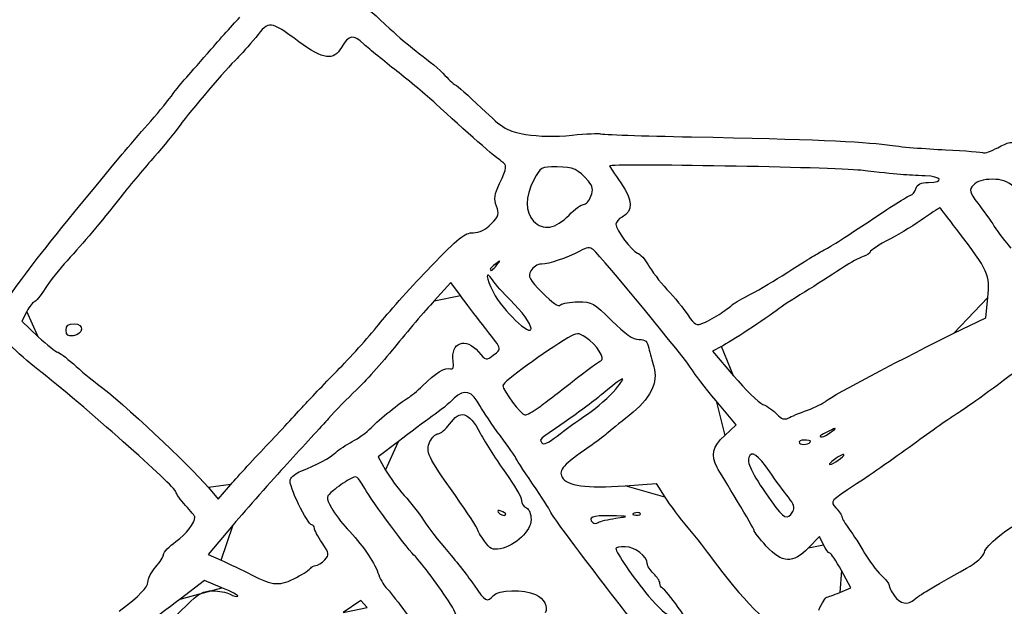
# Model space of a CAD drawing. Extents: x 20 to 2395, y 12 to 1783.
# Drawn here: x 1908 to 2159, y 1378 to 1527 of the extents above; entities that cross this region are included whole.
import ezdxf

# ---------------------------------------------------------------- set-up
doc = ezdxf.new("R2010")
doc.units = 0
doc.layers.get('0').update_dxf_attribs({"linetype": 'CONTINUOUS'})

msp = doc.modelspace()

# ---------------------------------------------------------------- linework, layer by layer
at = {"color": 7}
for points in [[(2047.86016, 1477.279), (2047.86016, 1477.279)], [(2029.48568, 1464.599992), (2029.48568, 1464.599992)], [(2020.18616, 1456.79956), (2017.78872, 1460.116944), (2013.5112, 1455.458456)], [(2145.88656, 1447.188008), (2153.98952, 1451.128496), (2154.54296, 1456.296192)], [(1909.74424, 1452.723808), (1908.46368, 1450.247624), (1912.6652, 1446.323808)], [(2086.5836, 1452.32244), (2086.5836, 1452.32244)], [(1919.7836, 1447.944352), (1919.7836, 1447.944352)], [(2038.1836, 1448.410848), (2038.1836, 1448.410848)], [(2086.70528, 1443.833568), (2084.42688, 1442.673168), (2089.77976, 1436.336584)], [(2087.50368, 1421.15668), (2090.42376, 1423.831824), (2085.30368, 1429.98668)], [(2039.99912, 1428.199992), (2039.99912, 1428.199992)], [(2108.5836, 1427.606856), (2108.5836, 1427.606856)], [(2052.5836, 1426.618128), (2052.5836, 1426.618128)], [(2114.63072, 1422.044128), (2114.63072, 1422.044128)], [(2004.40928, 1419.655792), (1999.25736, 1415.711616), (2001.15176, 1412.322192)], [(2109.3836, 1419.685584), (2109.3836, 1419.685584)], [(1971.37328, 1419.199992), (1971.37328, 1419.199992)], [(2117.83752, 1416.08728), (2117.83752, 1416.08728)], [(1955.99288, 1407.864912), (1958.49616, 1404.929832), (1961.73168, 1408.664912)], [(2062.19056, 1408.361512), (2070.08688, 1408.921336), (2072.2528, 1405.460648)], [(2031.7836, 1401.114368), (2031.7836, 1401.114368)], [(2059.7836, 1400.072352), (2059.7836, 1400.072352)], [(2065.96696, 1401.283296), (2065.96696, 1401.283328)], [(2104.86888, 1401.76284), (2104.86888, 1401.76284)], [(1962.33712, 1398.39996), (1955.93456, 1390.79996), (1959.25904, 1389.355712)], [(2112.66888, 1393.33224), (2111.69736, 1395.46452), (2108.84928, 1392.53224)], [(2026.2936, 1394.245456), (2026.2936, 1394.245456)], [(1978.47464, 1384.99996), (1978.47464, 1384.99996)], [(2116.8184, 1381.182496), (2119.64864, 1382.365032), (2117.256, 1386.782496)], [(1959.41936, 1382.385456), (1954.9976, 1384.18012), (1948.79328, 1379.49004)], [(2135.92648, 1379.434568), (2135.92648, 1379.434568)], [(1996.39992, 1377.34576), (1994.80656, 1379.09152), (1990.29512, 1376.036912)]]:
    msp.add_lwpolyline(points, close=True, dxfattribs=at)
for points in [[(1989.05256, 1531.5144), (1992.5856, 1532.870152), (1995.16584, 1531.54608), (2002.2448, 1524.74456)], [(1955.7836, 1518.486504), (1958.2036, 1521.293928), (1961.8936, 1525.427744), (1963.9836, 1527.672752)], [(1979.04888, 1521.439376), (1971.54816, 1526.908824), (1971.5876, 1526.904832), (1968.04128, 1522.555392)], [(1968.04128, 1522.555392), (1966.35952, 1520.492816), (1964.22816, 1518.084072), (1963.30488, 1517.202624)], [(1995.67288, 1520.7834), (1992.79728, 1523.409816), (1991.84648, 1523.276744), (1989.896, 1519.974904)], [(2002.2448, 1524.74456), (2004.1588, 1522.905632), (2007.56336, 1520.042768), (2009.81064, 1518.38264)], [(1989.896, 1519.974904), (1987.86104, 1516.529928), (1985.30912, 1516.874456), (1979.04888, 1521.439376)], [(2003.97904, 1513.967952), (2000.78656, 1516.45976), (1997.04872, 1519.526712), (1995.67288, 1520.7834)], [(1950.15328, 1512.091032), (1950.83, 1512.801112), (1953.3636, 1515.679072), (1955.7836, 1518.486504)], [(2009.81064, 1518.38264), (2012.05784, 1516.722512), (2014.95072, 1514.247272), (2016.2392, 1512.882112)], [(1963.30488, 1517.202624), (1960.5556, 1514.577952), (1951.4048, 1503.858216), (1948.7776, 1500.184432)], [(2013.82824, 1505.718688), (2011.60368, 1507.763968), (2007.17152, 1511.476136), (2003.97904, 1513.967952)], [(2016.2392, 1512.882112), (2017.52768, 1511.516944), (2018.76312, 1510.397024), (2018.98456, 1510.393392)], [(1946.56208, 1507.599984), (1947.86056, 1509.359984), (1949.47664, 1511.38096), (1950.15328, 1512.091032)], [(2018.98456, 1510.393392), (2019.20592, 1510.389392), (2022.15968, 1507.76588), (2025.54832, 1504.562536)], [(1940.5924, 1500.383872), (1942.57728, 1502.592736), (1945.2636, 1505.839984), (1946.56208, 1507.599984)], [(2030.6804, 1490.96024), (2029.57104, 1491.60356), (2021.34824, 1498.804776), (2013.82824, 1505.718688)], [(2025.54832, 1504.562536), (2031.3472, 1499.08072), (2032.0112, 1498.686584), (2036.8424, 1497.85904)], [(1934.02384, 1492.783872), (1935.65168, 1494.755008), (1938.6076, 1498.175008), (1940.5924, 1500.383872)], [(1948.7776, 1500.184432), (1947.43416, 1498.30588), (1944.49688, 1494.70588), (1942.2504, 1492.184432)], [(2036.8424, 1497.85904), (2040.15104, 1497.292296), (2044.33776, 1497.21796), (2048.62232, 1497.649896)], [(2048.62232, 1497.649896), (2052.27824, 1498.01844), (2055.5116, 1498.170288), (2055.8076, 1497.987336)], [(2055.8076, 1497.987336), (2056.1036, 1497.804376), (2066.57016, 1497.457952), (2079.06648, 1497.217496)], [(2157.0688, 1494.45292), (2162.1912, 1497.083), (2161.7584, 1497.421), (2174.77848, 1480.621232)], [(2079.06648, 1497.217496), (2109.74936, 1496.627096), (2122.15056, 1496.113296), (2128.90544, 1495.152584)], [(2128.90544, 1495.152584), (2132.03032, 1494.708144), (2138.7084, 1494.154184), (2143.74552, 1493.921576)], [(1908.3836, 1460.887344), (1913.75016, 1468.091384), (1918.0812, 1473.479232), (1934.02384, 1492.783872)], [(2143.74552, 1493.921576), (2148.78264, 1493.688968), (2153.13936, 1493.353112), (2153.4272, 1493.175232)], [(2153.4272, 1493.175232), (2153.71496, 1492.99736), (2155.35368, 1493.572312), (2157.0688, 1494.45292)], [(1942.2504, 1492.184432), (1940.00384, 1489.662992), (1936.17712, 1485.079992), (1933.74648, 1481.999992)], [(2030.15512, 1485.318176), (2032.07952, 1489.41208), (2032.14456, 1490.111144), (2030.6804, 1490.96024)], [(2122.1836, 1488.69452), (2115.21904, 1489.482696), (2058.18296, 1490.460568), (2058.18344, 1489.791784)], [(2058.18344, 1489.791784), (2058.18352, 1489.677272), (2059.47304, 1487.74908), (2061.04904, 1485.506912)], [(2044.79984, 1489.574552), (2040.68832, 1489.599512), (2040.5868, 1489.542552), (2038.91696, 1486.2694)], [(2052.80632, 1485.8988), (2050.16072, 1489.01356), (2048.99432, 1489.54904), (2044.79984, 1489.574552)], [(2138.5836, 1487.299992), (2133.75752, 1487.434048), (2132.00336, 1487.583208), (2122.1836, 1488.69452)], [(2139.43752, 1485.599992), (2143.54744, 1485.599992), (2142.75168, 1487.184216), (2138.5836, 1487.299992)], [(2029.38352, 1479.600264), (2028.68784, 1481.429976), (2028.83296, 1482.505352), (2030.15512, 1485.318176)], [(2038.91696, 1486.2694), (2036.63744, 1481.801072), (2036.60832, 1478.128352), (2038.83376, 1475.75948)], [(2053.42616, 1482.111872), (2054.06288, 1483.786592), (2053.93456, 1484.570496), (2052.80632, 1485.8988)], [(2061.04904, 1485.506912), (2064.176, 1481.058152), (2064.27712, 1478.348552), (2061.37416, 1476.794936)], [(2136.1836, 1483.999992), (2136.56152, 1485.190624), (2137.394, 1485.599992), (2139.43752, 1485.599992)], [(2150.87512, 1484.92368), (2149.70632, 1483.558592), (2149.78944, 1483.21212), (2151.97888, 1480.32368)], [(2155.83288, 1486.39996), (2153.23232, 1486.39996), (2151.76512, 1485.963048), (2150.87512, 1484.92368)], [(2169.00272, 1475.154456), (2161.71776, 1484.931848), (2159.9984, 1486.39996), (2155.83288, 1486.39996)], [(2125.21688, 1476.318328), (2130.1852, 1479.66324), (2134.57096, 1482.399992), (2134.96296, 1482.399992)], [(2134.96296, 1482.399992), (2135.35504, 1482.399992), (2135.90432, 1483.119992), (2136.1836, 1483.999992)], [(1933.74648, 1481.999992), (1928.23544, 1475.016584), (1924.35304, 1470.411424), (1919.98816, 1465.680312)], [(2047.86016, 1477.279), (2049.31072, 1478.775544), (2050.97576, 1479.999992), (2051.56032, 1479.999992)], [(2051.56032, 1479.999992), (2052.14488, 1479.999992), (2052.98456, 1480.950336), (2053.42616, 1482.111872)], [(2151.97888, 1480.32368), (2153.28112, 1478.605632), (2155.17608, 1475.93996), (2156.19, 1474.39996)], [(2028.06224, 1475.073352), (2029.97544, 1477.070296), (2030.13608, 1477.620728), (2029.38352, 1479.600264)], [(2038.83376, 1475.75948), (2041.21496, 1473.224824), (2044.46024, 1473.771136), (2047.86016, 1477.279)], [(2142.46416, 1479.095728), (2142.3512, 1479.258384), (2140.53184, 1478.128712), (2138.4212, 1476.58536)], [(2146.63256, 1473.599992), (2144.45288, 1476.459992), (2142.57704, 1478.933072), (2142.46416, 1479.095728)], [(2023.43392, 1472.801376), (2025.08312, 1472.800576), (2026.5964, 1473.543304), (2028.06224, 1475.073352)], [(2061.37416, 1476.794936), (2060.49936, 1476.326752), (2059.7836, 1475.525712), (2059.7836, 1475.014848)], [(2059.7836, 1475.014848), (2059.7836, 1473.5294), (2063.83968, 1468.090016), (2065.2908, 1467.629456)], [(2113.3836, 1468.709952), (2114.9236, 1469.54964), (2120.24856, 1472.973408), (2125.21688, 1476.318328)], [(2138.4212, 1476.58536), (2136.31048, 1475.042), (2132.3336, 1472.60392), (2129.5836, 1471.1674)], [(2012.66184, 1464.201376), (2019.68032, 1471.455712), (2021.36736, 1472.802544), (2023.43392, 1472.801376)], [(2154.54296, 1456.296192), (2155.16344, 1462.089888), (2154.80152, 1462.88148), (2146.63256, 1473.599992)], [(2156.19, 1474.39996), (2157.20384, 1472.85996), (2159.0964, 1470.353488), (2160.39568, 1468.830032)], [(2129.5836, 1471.1674), (2126.8336, 1469.73088), (2124.5836, 1468.274808), (2124.5836, 1467.93168)], [(2050.5836, 1468.132), (2047.05992, 1466.262384), (2042.83136, 1464.825736), (2040.81176, 1464.812008)], [(2053.99968, 1468.50268), (2053.23792, 1469.179456), (2052.38288, 1469.086672), (2050.5836, 1468.132)], [(2079.22384, 1437.843248), (2077.81864, 1440.334688), (2056.39528, 1466.374384), (2053.99968, 1468.50268)], [(2065.2908, 1467.629456), (2066.01896, 1467.398328), (2067.24976, 1466.037152), (2068.02584, 1464.604608)], [(2102.11536, 1461.846392), (2110.32552, 1467.037032), (2110.41152, 1467.089424), (2113.3836, 1468.709952)], [(2124.5836, 1467.93168), (2124.5836, 1467.588552), (2123.7736, 1467.055168), (2122.7836, 1466.746384)], [(1919.98816, 1465.680312), (1918.12064, 1463.656136), (1915.61888, 1460.469992), (1914.42864, 1458.599992)], [(2029.1836, 1464.90204), (2028.4136, 1464.29816), (2027.7836, 1463.66816), (2027.7836, 1463.50204)], [(2029.48568, 1464.599992), (2030.48072, 1465.86884), (2030.45248, 1465.897136), (2029.1836, 1464.90204)], [(2040.81176, 1464.812008), (2039.83496, 1464.805608), (2038.63328, 1464.040152), (2038.13368, 1463.106696)], [(2122.7836, 1466.746384), (2121.7936, 1466.4376), (2119.5436, 1465.20712), (2117.7836, 1464.011976)], [(1999.87808, 1449.999992), (2002.33224, 1453.079992), (2008.08488, 1459.470616), (2012.66184, 1464.201376)], [(2028.34528, 1460.778), (2026.47456, 1463.495512), (2026.63, 1461.429312), (2028.58456, 1457.598056)], [(2027.7836, 1463.50204), (2027.7836, 1462.843608), (2028.44056, 1463.267392), (2029.48568, 1464.599992)], [(2038.13368, 1463.106696), (2037.336, 1461.616184), (2037.68768, 1460.946208), (2041.07056, 1457.511696)], [(2068.02584, 1464.604608), (2068.802, 1463.172072), (2070.95496, 1460.36692), (2072.81032, 1458.370944)], [(2117.7836, 1464.011976), (2116.0236, 1462.816832), (2112.0636, 1460.293984), (2108.9836, 1458.40564)], [(1905.35848, 1444.30912), (1900.58448, 1449.130832), (1900.89552, 1450.835392), (1908.3836, 1460.887344)], [(2032.94528, 1455.599992), (2031.16416, 1457.359992), (2029.09416, 1459.690096), (2028.34528, 1460.778)], [(2093.29728, 1456.689624), (2095.22976, 1457.68136), (2099.19792, 1460.001904), (2102.11536, 1461.846392)], [(1914.42864, 1458.599992), (1913.2384, 1456.729992), (1911.9856, 1455.199992), (1911.64464, 1455.199992)], [(2028.58456, 1457.598056), (2030.87456, 1453.109392), (2038.1836, 1446.113888), (2038.1836, 1448.410848)], [(2041.07056, 1457.511696), (2043.61648, 1454.926904), (2045.18192, 1453.878296), (2045.70864, 1454.40496)], [(2072.81032, 1458.370944), (2074.6656, 1456.37496), (2077.06344, 1453.444512), (2078.13888, 1451.858824)], [(2108.9836, 1458.40564), (2105.9036, 1456.517304), (2102.4836, 1454.30116), (2101.3836, 1453.480888)], [(1911.64464, 1455.199992), (1911.30368, 1455.199992), (1910.44848, 1454.085712), (1909.74424, 1452.723808)], [(2013.5112, 1455.458456), (2011.15856, 1452.89628), (2006.6068, 1447.55996), (2003.39616, 1443.59996)], [(2025.7836, 1449.435472), (2024.0236, 1451.661152), (2021.50472, 1454.974992), (2020.18616, 1456.79956)], [(2038.1836, 1448.410848), (2038.1836, 1449.527472), (2035.85128, 1452.7284), (2032.94528, 1455.599992)], [(2045.70864, 1454.40496), (2046.14584, 1454.842208), (2048.16712, 1455.19996), (2050.20024, 1455.19996)], [(2050.20024, 1455.19996), (2053.64848, 1455.19996), (2054.2216, 1454.877296), (2058.7268, 1450.39996)], [(2089.3836, 1454.40468), (2089.6036, 1454.669656), (2091.36472, 1455.69788), (2093.29728, 1456.689624)], [(2082.13888, 1449.848872), (2083.26344, 1450.329088), (2085.2636, 1451.442192), (2086.5836, 1452.32244)], [(2086.5836, 1452.32244), (2087.9036, 1453.202696), (2089.1636, 1454.139704), (2089.3836, 1454.40468)], [(2101.3836, 1453.480888), (2097.58552, 1450.648616), (2088.97632, 1444.99028), (2086.70528, 1443.833568)], [(1989.39984, 1438.27044), (1992.70872, 1441.641696), (1997.42392, 1446.919992), (1999.87808, 1449.999992)], [(2058.7268, 1450.39996), (2062.16696, 1446.981032), (2064.16032, 1445.59996), (2065.65488, 1445.59996)], [(2078.13888, 1451.858824), (2079.92144, 1449.230312), (2080.27464, 1449.052856), (2082.13888, 1449.848872)], [(1919.7836, 1447.944352), (1919.7836, 1449.189616), (1920.29384, 1449.599992), (1921.84224, 1449.599992)], [(1921.57544, 1446.544352), (1920.21448, 1446.350192), (1919.7836, 1446.686872), (1919.7836, 1447.944352)], [(1921.84224, 1449.599992), (1924.46816, 1449.599992), (1924.2344, 1446.923712), (1921.57544, 1446.544352)], [(2028.6508, 1441.662776), (2030.7932, 1443.292208), (2030.92592, 1442.932536), (2025.7836, 1449.435472)], [(2052.10784, 1446.123184), (2050.17224, 1447.391472), (2049.90896, 1447.383976), (2047.51904, 1445.9924)], [(2113.3836, 1429.98556), (2114.80608, 1431.231856), (2134.4, 1441.602088), (2145.88656, 1447.188008)], [(1912.6652, 1446.323808), (1914.976, 1444.165712), (1917.17096, 1442.399992), (1917.54296, 1442.399992)], [(2018.34096, 1440.090232), (2017.64096, 1444.859816), (2021.55896, 1446.323976), (2024.77968, 1442.496368)], [(2047.51904, 1445.9924), (2041.99984, 1442.778848), (2031.01272, 1434.749936), (2030.99856, 1433.920024)], [(2055.96224, 1440.192872), (2057.28088, 1440.632424), (2054.90224, 1444.292256), (2052.10784, 1446.123184)], [(2065.65488, 1445.59996), (2067.30312, 1445.59996), (2067.84808, 1445.12816), (2068.19608, 1443.39996)], [(1912.57672, 1437.95124), (1910.35288, 1439.684432), (1907.10464, 1442.54548), (1905.35848, 1444.30912)], [(1917.54296, 1442.399992), (1917.91496, 1442.399992), (1919.74128, 1441.037136), (1921.60144, 1439.371416)], [(2003.39616, 1443.59996), (2000.18552, 1439.63996), (1995.80928, 1434.751376), (1993.67112, 1432.73644)], [(2024.77968, 1442.496368), (2026.69808, 1440.216528), (2026.738, 1440.207936), (2028.6508, 1441.662776)], [(2068.19608, 1443.39996), (2068.43976, 1442.18996), (2068.99744, 1440.064376), (2069.43544, 1438.676448)], [(2017.62672, 1438.170872), (2018.3936, 1437.876584), (2018.58888, 1438.40132), (2018.34096, 1440.090232)], [(2048.76232, 1434.931848), (2052.17912, 1437.644368), (2055.41912, 1440.011824), (2055.96224, 1440.192872)], [(1947.71144, 1406.778272), (1947.59568, 1408.09612), (1923.84136, 1429.171912), (1912.57672, 1437.95124)], [(1921.60144, 1439.371416), (1923.46168, 1437.705696), (1926.2436, 1435.40256), (1927.7836, 1434.253336)], [(1980.58152, 1429.07044), (1982.12264, 1430.759192), (1986.09088, 1434.899192), (1989.39984, 1438.27044)], [(2010.50856, 1433.809856), (2013.74, 1437.030168), (2016.38168, 1438.648632), (2017.62672, 1438.170872)], [(2069.43544, 1438.676448), (2070.6888, 1434.704952), (2068.5412, 1430.426944), (2063.20912, 1426.273752)], [(2085.30368, 1429.98668), (2082.4876, 1433.371856), (2079.75168, 1436.907304), (2079.22384, 1437.843248)], [(2161.33984, 1437.191272), (2153.69112, 1431.498432), (2147.64136, 1427.180144), (2146.33608, 1426.481576)], [(2039.99912, 1428.199992), (2041.40208, 1429.189992), (2045.34544, 1432.219328), (2048.76232, 1434.931848)], [(2059.75984, 1432.949768), (2062.90664, 1436.761008), (2061.96712, 1436.400536), (2056.1836, 1431.577608)], [(2089.77976, 1436.336584), (2092.72392, 1432.851456), (2096.09216, 1429.584448), (2097.26488, 1429.076568)], [(1927.7836, 1434.253336), (1934.2796, 1429.405648), (1950.80768, 1413.944464), (1955.99288, 1407.864912)], [(1993.67112, 1432.73644), (1991.53296, 1430.721504), (1988.3436, 1427.460768), (1986.5836, 1425.490368)], [(2006.89184, 1430.7464), (2007.60232, 1431.156944), (2009.22984, 1432.535496), (2010.50856, 1433.809856)], [(2025.26064, 1428.608864), (2023.12672, 1432.564376), (2021.16208, 1433.160272), (2018.62368, 1430.621888)], [(2030.99856, 1433.920024), (2030.97696, 1432.643032), (2035.64456, 1426.399992), (2036.62104, 1426.399992)], [(2052.5836, 1426.618128), (2055.0036, 1428.251136), (2058.23296, 1431.100368), (2059.75984, 1432.949768)], [(1997.42136, 1423.093472), (1999.59632, 1425.341912), (2004.76, 1429.514544), (2006.89184, 1430.7464)], [(2018.62368, 1430.621888), (2017.44744, 1429.445608), (2014.9272, 1427.384472), (2013.02312, 1426.041584)], [(2056.1836, 1431.577608), (2053.9836, 1429.743008), (2049.6636, 1426.535816), (2046.5836, 1424.450512)], [(2108.5836, 1427.606856), (2110.5636, 1428.336896), (2112.7236, 1429.407312), (2113.3836, 1429.98556)], [(1971.37328, 1419.199992), (1974.89664, 1422.939992), (1979.04032, 1427.381696), (1980.58152, 1429.07044)], [(2017.3836, 1423.99996), (2020.13744, 1427.867376), (2022.31072, 1427.244136), (2025.2408, 1421.74672)], [(2030.3836, 1421.035864), (2028.2936, 1423.852208), (2025.98824, 1427.260064), (2025.26064, 1428.608864)], [(2036.62104, 1426.399992), (2037.07608, 1426.399992), (2038.59624, 1427.209992), (2039.99912, 1428.199992)], [(2097.26488, 1429.076568), (2098.43752, 1428.568688), (2100.06144, 1427.419), (2100.87344, 1426.521712)], [(2103.66672, 1425.584888), (2104.39104, 1425.966928), (2106.6036, 1426.876808), (2108.5836, 1427.606856)], [(1986.5836, 1425.490368), (1984.8236, 1423.519968), (1980.08872, 1418.328552), (1976.06168, 1413.953888)], [(2013.02312, 1426.041584), (2011.11904, 1424.698688), (2007.24288, 1421.82508), (2004.40928, 1419.655792)], [(2044.83688, 1421.01464), (2046.6776, 1422.463552), (2050.1636, 1424.98512), (2052.5836, 1426.618128)], [(2063.20912, 1426.273752), (2060.75616, 1424.363168), (2058.16208, 1422.25996), (2057.44432, 1421.59996)], [(2100.87344, 1426.521712), (2101.91664, 1425.369032), (2102.73632, 1425.094112), (2103.66672, 1425.584888)], [(2146.33608, 1426.481576), (2145.53576, 1426.053256), (2141.03664, 1422.889664), (2136.33808, 1419.451384)], [(1992.65888, 1419.608424), (1994.15744, 1420.366632), (1996.30056, 1421.934904), (1997.42136, 1423.093472)], [(2014.512, 1421.59996), (2015.15144, 1421.59996), (2016.44368, 1422.67996), (2017.3836, 1423.99996)], [(2046.5836, 1424.450512), (2039.87096, 1419.905744), (2040.30128, 1420.303992), (2040.9568, 1419.243344)], [(2114.1836, 1422.33576), (2111.7348, 1421.169512), (2111.28096, 1420.799992), (2112.29736, 1420.799992)], [(2112.29736, 1420.799992), (2112.72656, 1420.799992), (2113.77656, 1421.359848), (2114.63072, 1422.044128)], [(2114.63072, 1422.044128), (2116.09496, 1423.217224), (2116.06944, 1423.23388), (2114.1836, 1422.33576)], [(1988.42184, 1416.820936), (1989.2536, 1417.595848), (1991.16024, 1418.850216), (1992.65888, 1419.608424)], [(2018.89984, 1405.829392), (2011.76784, 1415.946848), (2011.26336, 1417.021904), (2012.438, 1419.59996)], [(2012.438, 1419.59996), (2012.9392, 1420.69996), (2013.87248, 1421.59996), (2014.512, 1421.59996)], [(2025.2408, 1421.74672), (2026.60488, 1419.187432), (2029.53504, 1414.605144), (2031.75232, 1411.563848)], [(2034.1836, 1415.605096), (2034.1836, 1415.775672), (2032.4736, 1418.219512), (2030.3836, 1421.035864)], [(2040.9568, 1419.243344), (2041.2936, 1418.698416), (2042.72392, 1419.351376), (2044.83688, 1421.01464)], [(2057.44432, 1421.59996), (2056.72656, 1420.93996), (2054.70936, 1419.422976), (2052.96152, 1418.22888)], [(2085.59536, 1413.02904), (2083.88968, 1416.085728), (2084.41624, 1418.328184), (2087.50368, 1421.15668)], [(2107.7364, 1419.999992), (2106.8304, 1419.999992), (2106.30192, 1419.655712), (2106.562, 1419.234928)], [(2106.562, 1419.234928), (2106.98888, 1418.544208), (2109.3836, 1418.92668), (2109.3836, 1419.685584)], [(2109.3836, 1419.685584), (2109.3836, 1419.858504), (2108.64232, 1419.999992), (2107.7364, 1419.999992)], [(1961.73168, 1408.664912), (1963.51128, 1410.719208), (1967.85, 1415.459992), (1971.37328, 1419.199992)], [(2052.96152, 1418.22888), (2046.32888, 1413.697568), (2045.13432, 1412.360624), (2046.10224, 1410.552056)], [(2098.9836, 1411.871888), (2095.86288, 1416.366464), (2094.35984, 1417.390024), (2093.63896, 1415.511496)], [(2136.33808, 1419.451384), (2131.63944, 1416.013104), (2124.7592, 1411.21996), (2121.04856, 1408.79996)], [(1979.56112, 1412.084392), (1983.7592, 1413.728856), (1986.91176, 1415.414088), (1988.42184, 1416.820936)], [(2038.5836, 1408.870248), (2036.1636, 1412.40384), (2034.1836, 1415.434528), (2034.1836, 1415.605096)], [(2093.63896, 1415.511496), (2093.09776, 1414.101216), (2094.9036, 1410.639296), (2099.49664, 1404.28204)], [(2114.1836, 1413.879848), (2114.1836, 1413.301144), (2117.2668, 1415.163768), (2117.83752, 1416.08728)], [(2116.28208, 1415.590976), (2115.12792, 1414.834728), (2114.1836, 1414.06472), (2114.1836, 1413.879848)], [(2117.83752, 1416.08728), (2118.13624, 1416.57056), (2117.43624, 1416.347216), (2116.28208, 1415.590976)], [(1976.06168, 1413.953888), (1972.03456, 1409.579232), (1965.85856, 1402.57996), (1962.33712, 1398.39996)], [(1976.82672, 1409.879592), (1977.10832, 1410.613408), (1978.3388, 1411.605568), (1979.56112, 1412.084392)], [(2001.15176, 1412.322192), (2002.19368, 1410.458), (2004.3296, 1407.55288), (2005.89816, 1405.86636)], [(2090.7836, 1404.36804), (2088.4736, 1408.157584), (2086.13888, 1412.055032), (2085.59536, 1413.02904)], [(1982.3836, 1398.401024), (1981.21432, 1398.403424), (1976.31016, 1408.533392), (1976.82672, 1409.879592)], [(1991.83248, 1409.958664), (1990.7056, 1409.339304), (1988.90448, 1408.081552), (1987.83, 1407.163648)], [(1995.83248, 1407.629296), (1993.94096, 1410.979256), (1993.8188, 1411.050392), (1991.83248, 1409.958664)], [(2031.75232, 1411.563848), (2033.96952, 1408.522552), (2035.7836, 1405.385216), (2035.7836, 1404.591984)], [(2046.10224, 1410.552056), (2047.29256, 1408.327832), (2052.23112, 1407.655424), (2062.19056, 1408.361512)], [(2103.726, 1405.434848), (2102.65768, 1406.757264), (2100.5236, 1409.653928), (2098.9836, 1411.871888)], [(1987.83, 1407.163648), (1985.87824, 1405.496296), (1985.87776, 1405.492216), (1987.34736, 1402.763296)], [(2008.64088, 1390.39996), (2007.39328, 1391.309208), (1997.63816, 1404.431352), (1995.83248, 1407.629296)], [(2042.9836, 1402.029672), (2042.9836, 1402.258392), (2041.0036, 1405.336656), (2038.5836, 1408.870248)], [(2121.04856, 1408.79996), (2114.31312, 1404.407288), (2114.30448, 1404.397208), (2115.84272, 1402.7484)], [(1950.1836, 1403.328896), (1948.8636, 1404.774112), (1947.75112, 1406.326328), (1947.71144, 1406.778272)], [(2005.89816, 1405.86636), (2007.4668, 1404.17984), (2009.6684, 1401.35996), (2010.79064, 1399.59996)], [(2024.5836, 1397.206632), (2024.5836, 1397.514456), (2022.02592, 1401.394696), (2018.89984, 1405.829392)], [(2035.7836, 1404.591984), (2035.7836, 1403.798752), (2036.3236, 1402.942528), (2036.9836, 1402.689264)], [(2072.2528, 1405.460648), (2073.44408, 1403.557272), (2076.09424, 1400.01996), (2078.14208, 1397.59996)], [(2104.86888, 1401.76284), (2105.46672, 1402.710632), (2105.1784, 1403.637104), (2103.726, 1405.434848)], [(1952.5836, 1400.388248), (1952.5836, 1400.560392), (1951.5036, 1401.88368), (1950.1836, 1403.328896)], [(1987.34736, 1402.763296), (1988.1564, 1401.261), (1989.95008, 1398.854672), (1991.33336, 1397.415904)], [(2030.54208, 1401.905208), (2029.83008, 1402.1784), (2029.50896, 1402.044288), (2029.78928, 1401.5908)], [(2036.9836, 1402.689264), (2037.69808, 1402.415096), (2038.1836, 1401.211424), (2038.1836, 1399.714368)], [(2045.80704, 1397.80688), (2044.25416, 1399.900688), (2042.9836, 1401.800944), (2042.9836, 1402.029672)], [(2094.9836, 1396.9386), (2094.9836, 1397.235248), (2093.0936, 1400.578488), (2090.7836, 1404.36804)], [(2099.49664, 1404.28204), (2102.65048, 1399.916656), (2103.46376, 1399.535288), (2104.86888, 1401.76284)], [(2115.84272, 1402.7484), (2116.69024, 1401.84004), (2117.3836, 1400.794024), (2117.3836, 1400.423912)], [(1947.7376, 1394.148104), (1950.33656, 1396.003728), (1952.5836, 1398.897192), (1952.5836, 1400.388248)], [(2010.79064, 1399.59996), (2011.91296, 1397.83996), (2014.69632, 1394.23996), (2016.97592, 1391.59996)], [(2029.78928, 1401.5908), (2030.25904, 1400.830632), (2031.7836, 1400.46644), (2031.7836, 1401.114368)], [(2038.1836, 1399.714368), (2038.18352, 1396.813216), (2034.22872, 1393.088984), (2030.3172, 1392.30668)], [(2031.7836, 1401.114368), (2031.7836, 1401.287296), (2031.22488, 1401.643168), (2030.54208, 1401.905208)], [(2058.3836, 1400.693104), (2053.80104, 1400.791072), (2052.54536, 1400.304864), (2053.8952, 1398.955072)], [(2055.2952, 1399.000992), (2055.78384, 1399.307608), (2057.8036, 1399.789728), (2059.7836, 1400.072352)], [(2059.7836, 1400.072352), (2063.27024, 1400.570032), (2063.22616, 1400.589576), (2058.3836, 1400.693104)], [(2064.4336, 1401.346448), (2063.79544, 1401.091072), (2063.98496, 1400.901504), (2064.91696, 1400.86312)], [(2065.96696, 1401.283328), (2065.70112, 1401.54916), (2065.01112, 1401.577576), (2064.4336, 1401.346448)], [(2064.91696, 1400.86312), (2065.76024, 1400.8284), (2066.2328, 1401.017464), (2065.96696, 1401.283296)], [(2117.3836, 1400.423912), (2117.3836, 1400.0538), (2118.21344, 1398.637008), (2119.22776, 1397.275472)], [(2153.67224, 1391.441088), (2154.11336, 1393.198688), (2159.08992, 1397.254968), (2164.38072, 1400.169368)], [(1982.9836, 1397.55752), (1982.9836, 1398.020864), (1982.7136, 1398.40044), (1982.3836, 1398.401024)], [(1984.96472, 1393.799624), (1983.87512, 1395.40312), (1982.9836, 1397.094176), (1982.9836, 1397.55752)], [(1991.33336, 1397.415904), (1995.08424, 1393.514408), (1998.15608, 1389.118256), (1999.17208, 1386.197784)], [(2026.2936, 1394.245456), (2025.35312, 1395.56628), (2024.5836, 1396.898808), (2024.5836, 1397.206632)], [(2062.90712, 1375.331), (2059.5584, 1379.523872), (2051.94744, 1389.527504), (2045.80704, 1397.80688)], [(2053.8952, 1398.955072), (2054.17656, 1398.673704), (2054.80656, 1398.694368), (2055.2952, 1399.000992)], [(2078.14208, 1397.59996), (2080.18992, 1395.17996), (2082.97384, 1391.657704), (2084.32864, 1389.772728)], [(2119.22776, 1397.275472), (2120.242, 1395.913944), (2122.00776, 1393.17996), (2123.1516, 1391.19996)], [(2098.0912, 1392.999608), (2096.382, 1394.869408), (2094.9836, 1396.64196), (2094.9836, 1396.9386)], [(1944.5836, 1390.86492), (1944.5836, 1391.432136), (1946.00288, 1392.909568), (1947.7376, 1394.148104)], [(1985.64072, 1389.442064), (1986.85488, 1390.783744), (1986.80784, 1391.087208), (1984.96472, 1393.799624)], [(2030.3172, 1392.30668), (2028.39152, 1391.921544), (2027.71696, 1392.2466), (2026.2936, 1394.245456)], [(2062.1836, 1392.799992), (2060.8636, 1392.799992), (2059.7836, 1392.61284), (2059.7836, 1392.384096)], [(2059.7836, 1392.384096), (2059.7836, 1391.435296), (2064.2816, 1384.867136), (2068.0952, 1380.247168)], [(2067.7836, 1388.523984), (2067.7836, 1390.419936), (2064.66664, 1392.799992), (2062.1836, 1392.799992)], [(2108.84928, 1392.53224), (2104.85704, 1388.422032), (2102.16872, 1388.538824), (2098.0912, 1392.999608)], [(2114.25192, 1391.19996), (2113.9156, 1391.19996), (2113.2032, 1392.159488), (2112.66888, 1393.33224)], [(1942.5836, 1387.675584), (1943.6836, 1388.862504), (1944.5836, 1390.297704), (1944.5836, 1390.86492)], [(1983.32624, 1387.99996), (1983.88144, 1387.99996), (1984.92288, 1388.648912), (1985.64072, 1389.442064)], [(2017.18224, 1378.998112), (2014.16728, 1383.493768), (2009.41792, 1389.833696), (2008.64088, 1390.39996)], [(2016.97592, 1391.59996), (2019.25552, 1388.95996), (2022.27712, 1385.08996), (2023.69056, 1382.99996)], [(2084.32864, 1389.772728), (2091.43968, 1379.878696), (2099.42176, 1371.827448), (2103.42216, 1370.513872)], [(2117.256, 1386.782496), (2115.94008, 1389.212104), (2114.58824, 1391.19996), (2114.25192, 1391.19996)], [(2123.1516, 1391.19996), (2124.29544, 1389.21996), (2126.1656, 1386.727208), (2127.30744, 1385.660512)], [(2149.10072, 1387.335976), (2151.61896, 1388.739368), (2153.39424, 1390.333488), (2153.67224, 1391.441088)], [(1940.57944, 1383.758768), (1940.57944, 1384.726096), (1941.4836, 1386.488664), (1942.5836, 1387.675584)], [(1959.25904, 1389.355712), (1961.08752, 1388.561376), (1964.5636, 1386.898192), (1966.9836, 1385.659744)], [(1978.47464, 1384.99996), (1980.29456, 1385.98996), (1981.9036, 1387.06996), (1982.05024, 1387.39996)], [(1982.05024, 1387.39996), (1982.19696, 1387.72996), (1982.77112, 1387.99996), (1983.32624, 1387.99996)], [(2069.3836, 1385.999992), (2068.5036, 1386.796384), (2067.7836, 1387.932176), (2067.7836, 1388.523984)], [(2135.92648, 1379.434568), (2136.93768, 1380.424272), (2140.08256, 1382.310416), (2149.10072, 1387.335976)], [(1966.9836, 1385.659744), (1972.48272, 1382.84552), (1974.32024, 1382.740016), (1978.47464, 1384.99996)], [(1999.17208, 1386.197784), (1999.6692, 1384.768976), (2000.58176, 1383.0926), (2001.20008, 1382.472496)], [(2070.9836, 1383.542672), (2070.9836, 1384.097808), (2070.2636, 1385.2036), (2069.3836, 1385.999992)], [(2127.30744, 1385.660512), (2128.44936, 1384.593808), (2129.3836, 1383.411144), (2129.3836, 1383.03236)], [(1933.2796, 1376.399984), (1938.554, 1380.448512), (1940.5764, 1382.487256), (1940.57944, 1383.758768)], [(1963.48088, 1380.23056), (1963.67896, 1380.428688), (1961.85128, 1381.398392), (1959.41936, 1382.385456)], [(2001.20008, 1382.472496), (2002.96992, 1380.697432), (2008.5836, 1373.11476), (2008.5836, 1372.49912)], [(2023.69056, 1382.99996), (2026.4728, 1378.885968), (2027.06568, 1378.570952), (2028.5836, 1380.39996)], [(2028.5836, 1380.39996), (2029.78832, 1381.851512), (2036.38112, 1382.022416), (2039.33056, 1380.678552)], [(2071.63376, 1382.266656), (2071.27616, 1382.413328), (2070.9836, 1382.987528), (2070.9836, 1383.542672)], [(2078.9836, 1372.062296), (2078.9836, 1373.002064), (2072.59448, 1381.87264), (2071.63376, 1382.266656)], [(2129.3836, 1383.03236), (2129.3836, 1382.653576), (2129.96504, 1381.456336), (2130.6756, 1380.371816)], [(1948.79328, 1379.49004), (1945.38096, 1376.910496), (1942.16992, 1374.43996), (1941.65776, 1373.99996)], [(1950.33824, 1377.79996), (1953.49168, 1380.888952), (1954.74808, 1381.59996), (1957.05312, 1381.59996)], [(1957.05312, 1381.59996), (1958.61272, 1381.59996), (1960.61592, 1381.210792), (1961.50472, 1380.735144)], [(1961.50472, 1380.735144), (1962.39344, 1380.259496), (1963.28272, 1380.032432), (1963.48088, 1380.23056)], [(2039.33056, 1380.678552), (2041.43248, 1379.72088), (2042.65128, 1377.403928), (2041.788, 1376.00712)], [(2068.0952, 1380.247168), (2070.50896, 1377.323104), (2072.83896, 1375.270008), (2073.7836, 1375.23492)], [(2111.46288, 1376.664512), (2112.29928, 1378.476304), (2113.2096, 1379.967968), (2113.48592, 1379.97932)], [(2113.48592, 1379.97932), (2113.76216, 1379.99068), (2115.26176, 1380.532104), (2116.8184, 1381.182496)], [(2130.6756, 1380.371816), (2132.09104, 1378.211616), (2134.278, 1377.821248), (2135.92648, 1379.434568)], [(1936.53336, 1366.87568), (1941.04632, 1369.208616), (1943.75904, 1371.355296), (1950.33824, 1377.79996)], [(2019.30632, 1374.198112), (2019.5404, 1374.747088), (2018.58464, 1376.907088), (2017.18224, 1378.998112)]]:
    msp.add_open_spline(points, degree=3, dxfattribs=at)

doc.saveas('drawing.dxf')
